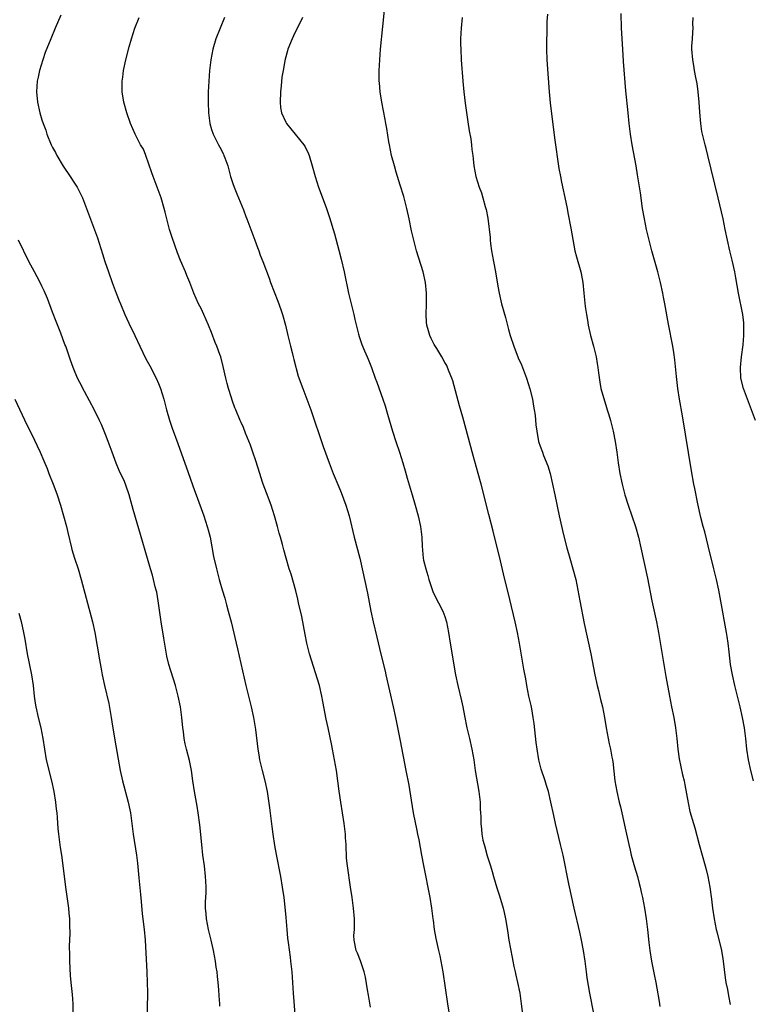
# Model space of a CAD drawing. Units: inches. Extents: x 2607000 to 2610000, y 1479000 to 1482000.
# Drawn here: x 2609169 to 2609307, y 1479783 to 1479969 of the extents above; entities that cross this region are included whole.
import ezdxf

# ---------------------------------------------------------------- set-up
doc = ezdxf.new("R2010")
doc.units = ezdxf.units.IN
doc.header["$MEASUREMENT"] = 0
doc.layers.add('LD26071479_10ft', color=61, linetype='Continuous')

msp = doc.modelspace()

# ---------------------------------------------------------------- linework, layer by layer
at = {"layer": 'LD26071479_10ft'}
for points, elevation in [([(2609176.55, 1479969.45), (2609175.49, 1479967), (2609174.67, 1479965), (2609173.63, 1479962.37), (2609173.15, 1479961), (2609172.53, 1479959), (2609172.25, 1479957.75), (2609172.12, 1479957), (2609171.98, 1479955), (2609172.16, 1479953), (2609172.6, 1479951), (2609173, 1479949.69), (2609173.22, 1479949), (2609173.73, 1479947.72), (2609173.94, 1479947), (2609174.74, 1479945), (2609175, 1479944.48), (2609175.52, 1479943.52), (2609175.78, 1479943), (2609176.97, 1479940.97), (2609178.33, 1479939), (2609179, 1479937.94), (2609179.62, 1479937), (2609180.09, 1479936.09), (2609180.62, 1479935), (2609181.4, 1479933), (2609182.92, 1479928.92), (2609183.45, 1479927.45), (2609184.44, 1479924.44), (2609184.88, 1479923), (2609185.54, 1479921), (2609186.27, 1479919), (2609187.02, 1479917), (2609187.59, 1479915.59), (2609187.79, 1479915), (2609188.62, 1479913), (2609189.37, 1479911.37), (2609190.52, 1479909), (2609191.46, 1479907), (2609192.61, 1479904.61), (2609193.33, 1479903.33), (2609194.55, 1479901), (2609195, 1479899.96), (2609195.37, 1479899), (2609195.97, 1479897), (2609196.51, 1479895), (2609197.08, 1479893.08), (2609197.57, 1479891.57), (2609198.63, 1479888.63), (2609199.31, 1479886.69), (2609200.23, 1479884.23), (2609201.77, 1479879.77), (2609202.08, 1479879), (2609203.53, 1479875), (2609204.18, 1479873), (2609204.37, 1479872.37), (2609204.7, 1479871), (2609205.36, 1479867.36), (2609205.91, 1479865), (2609206.45, 1479863), (2609206.58, 1479862.58), (2609207, 1479861.05), (2609207.49, 1479859.49), (2609207.8, 1479858.2), (2609208.15, 1479857), (2609208.66, 1479855), (2609209.9, 1479849.9), (2609211.48, 1479843), (2609212.48, 1479839), (2609212.9, 1479837), (2609213.28, 1479834.72), (2609213.75, 1479831), (2609213.93, 1479829.93), (2609214.06, 1479829), (2609214.52, 1479827), (2609215.04, 1479825), (2609215.46, 1479823), (2609215.91, 1479819.91), (2609216.39, 1479816.39), (2609216.56, 1479815), (2609216.86, 1479812.86), (2609217.16, 1479811.16), (2609217.99, 1479807), (2609218.33, 1479805), (2609218.6, 1479803), (2609218.82, 1479801.18), (2609219, 1479799.25), (2609219.17, 1479797), (2609219.34, 1479795.34), (2609219.46, 1479794.54), (2609219.79, 1479791.79), (2609219.91, 1479791), (2609220.11, 1479789), (2609220.26, 1479787), (2609220.38, 1479785), (2609220.7, 1479781)], 10910), ([(2609277.12, 1479781.12), (2609276.33, 1479785), (2609275.88, 1479787.88), (2609275.75, 1479789), (2609275.47, 1479791), (2609275.13, 1479793), (2609274.76, 1479795), (2609274.46, 1479796.46), (2609273.39, 1479801), (2609272.37, 1479805.63), (2609271.3, 1479811), (2609270.84, 1479813), (2609269.86, 1479817), (2609269.53, 1479818.47), (2609269.01, 1479821), (2609268.53, 1479823), (2609268.16, 1479824.16), (2609267.93, 1479825), (2609267.2, 1479827.2), (2609266.73, 1479829), (2609266.39, 1479831), (2609266.24, 1479832.24), (2609265.85, 1479835.85), (2609265.69, 1479837), (2609265.38, 1479838.62), (2609265.27, 1479839.27), (2609264.87, 1479841), (2609264.47, 1479843), (2609264.26, 1479844.26), (2609263.92, 1479846.08), (2609263.07, 1479851), (2609262.7, 1479853), (2609262.27, 1479855), (2609261.25, 1479859.25), (2609260.05, 1479864.05), (2609259.47, 1479866.53), (2609258.12, 1479872.12), (2609257.29, 1479875.29), (2609255.84, 1479881), (2609255.3, 1479883), (2609254.36, 1479886.36), (2609252.38, 1479893.62), (2609251.76, 1479895.76), (2609250.49, 1479900.49), (2609250.31, 1479901), (2609249.81, 1479902.19), (2609249.51, 1479903), (2609249.35, 1479903.35), (2609249, 1479903.93), (2609248.44, 1479905), (2609247.46, 1479906.54), (2609247.12, 1479907.12), (2609247, 1479907.3), (2609246.45, 1479908.45), (2609246.16, 1479909), (2609245.93, 1479909.93), (2609245.58, 1479911), (2609245.56, 1479911.56), (2609245.47, 1479913), (2609245.57, 1479915), (2609245.57, 1479917), (2609245.34, 1479919), (2609244.88, 1479921), (2609243.68, 1479925), (2609243.13, 1479927), (2609242.74, 1479928.74), (2609242.28, 1479931), (2609241.84, 1479933), (2609241.24, 1479935.24), (2609240.6, 1479937.4), (2609240.1, 1479939), (2609239.82, 1479939.82), (2609239.48, 1479941), (2609238.94, 1479943), (2609238.53, 1479945), (2609238.43, 1479945.57), (2609238.06, 1479948.06), (2609237.89, 1479949), (2609237.77, 1479949.77), (2609237.14, 1479953), (2609236.82, 1479955), (2609236.66, 1479956.66), (2609236.64, 1479957), (2609236.64, 1479957.36), (2609236.62, 1479959), (2609236.71, 1479961), (2609236.88, 1479963), (2609237.3, 1479967.3), (2609237.7, 1479971)], 10950), ([(2609268.36, 1479969.64), (2609268.26, 1479968.26), (2609268.21, 1479965.79), (2609268.17, 1479965), (2609268.16, 1479963), (2609268.25, 1479961), (2609268.47, 1479957.53), (2609268.66, 1479955), (2609268.9, 1479952.9), (2609269.69, 1479946.31), (2609270.53, 1479940.53), (2609270.8, 1479939), (2609271, 1479937.97), (2609271.81, 1479934.19), (2609272.05, 1479933), (2609272.18, 1479932.18), (2609272.74, 1479929.26), (2609273.12, 1479927.12), (2609273.55, 1479925), (2609273.85, 1479923.85), (2609274.66, 1479921), (2609274.72, 1479920.72), (2609275.03, 1479919.03), (2609275.21, 1479917), (2609275.49, 1479914.51), (2609275.7, 1479913), (2609275.9, 1479911.9), (2609276.03, 1479911), (2609276.48, 1479909), (2609277.05, 1479907), (2609277.52, 1479905), (2609277.72, 1479903.72), (2609277.85, 1479903), (2609277.96, 1479901.96), (2609278.21, 1479900.21), (2609278.45, 1479899), (2609279.47, 1479895.47), (2609279.64, 1479895), (2609279.93, 1479894.07), (2609280.24, 1479893), (2609280.75, 1479891), (2609281.16, 1479889), (2609281.46, 1479887), (2609281.71, 1479885), (2609282.04, 1479883), (2609282.46, 1479881), (2609282.97, 1479879), (2609283.57, 1479877), (2609284.96, 1479873), (2609285.52, 1479871), (2609285.98, 1479869), (2609287.23, 1479863.23), (2609288.06, 1479859), (2609288.91, 1479855), (2609289.3, 1479853), (2609290.11, 1479848.11), (2609290.72, 1479844.72), (2609291.36, 1479841), (2609291.75, 1479839), (2609292.17, 1479837), (2609292.52, 1479835), (2609292.77, 1479833), (2609292.97, 1479831), (2609293.21, 1479829.21), (2609293.85, 1479826.15), (2609294.14, 1479825), (2609294.3, 1479824.3), (2609294.89, 1479820.89), (2609295.24, 1479819.24), (2609295.89, 1479817), (2609296.16, 1479816.16), (2609296.95, 1479813.05), (2609297.52, 1479811), (2609298.11, 1479809), (2609298.28, 1479808.28), (2609298.62, 1479807), (2609298.98, 1479805), (2609299.28, 1479802.72), (2609299.48, 1479801), (2609299.78, 1479799), (2609300.2, 1479797), (2609300.37, 1479796.37), (2609301.17, 1479793), (2609301.44, 1479791.44), (2609301.51, 1479791), (2609301.89, 1479787.89), (2609302.04, 1479787), (2609302.31, 1479785.69), (2609302.49, 1479784.49), (2609302.82, 1479782.82)], 10970), ([(2609307.25, 1479825), (2609306.72, 1479827), (2609306.27, 1479829), (2609306, 1479831), (2609305.79, 1479833), (2609305.5, 1479835), (2609305.14, 1479837), (2609304.72, 1479839), (2609304.22, 1479841), (2609303.69, 1479843), (2609303.24, 1479845), (2609302.92, 1479847), (2609302.65, 1479849.35), (2609302.45, 1479851), (2609302.25, 1479852.25), (2609302.15, 1479853), (2609301.09, 1479858.91), (2609300.7, 1479861), (2609300.26, 1479863), (2609299.77, 1479865), (2609298.66, 1479869.34), (2609298.02, 1479872.02), (2609297.73, 1479873), (2609297.31, 1479874.69), (2609296.74, 1479877.26), (2609296.16, 1479880.16), (2609295.97, 1479881), (2609295.51, 1479883.51), (2609293.85, 1479893.85), (2609293.25, 1479897), (2609292.96, 1479899), (2609292.71, 1479901.29), (2609292.41, 1479904.41), (2609292.19, 1479905.81), (2609292.02, 1479907), (2609291.17, 1479911.17), (2609290.49, 1479915), (2609290.24, 1479916.24), (2609290.11, 1479917), (2609289.7, 1479919), (2609289.19, 1479921), (2609288.02, 1479925), (2609287.52, 1479927), (2609287.05, 1479929), (2609286.64, 1479931), (2609286.31, 1479933), (2609285.9, 1479935.9), (2609285.35, 1479939.35), (2609285.08, 1479941), (2609284.35, 1479945), (2609284.03, 1479947), (2609283.8, 1479949), (2609283.61, 1479951), (2609283.15, 1479955.15), (2609282.69, 1479960.69), (2609282.55, 1479963), (2609282.35, 1479967), (2609282.25, 1479969.75)], 10980), ([(2609235, 1479782.35), (2609234.6, 1479784.6), (2609234.41, 1479785.59), (2609234.01, 1479788.01), (2609233.78, 1479789), (2609233.07, 1479791.07), (2609232.52, 1479792.52), (2609232.27, 1479793), (2609231.87, 1479795), (2609231.85, 1479795.85), (2609231.94, 1479797), (2609231.97, 1479798.03), (2609231.94, 1479799), (2609231.74, 1479801), (2609231.49, 1479803), (2609231.22, 1479805), (2609230.62, 1479809), (2609230.47, 1479810.47), (2609230.44, 1479811), (2609230.37, 1479812.37), (2609230.37, 1479813), (2609230.29, 1479814.29), (2609230.26, 1479815), (2609230.03, 1479817), (2609229.36, 1479821), (2609229.06, 1479823.06), (2609228.53, 1479827), (2609228.21, 1479829), (2609227.82, 1479831), (2609227.67, 1479831.67), (2609226.97, 1479835), (2609226.64, 1479836.64), (2609226.01, 1479840.01), (2609225.8, 1479841), (2609225.33, 1479843), (2609224.63, 1479845.37), (2609223.82, 1479847.82), (2609223.49, 1479849), (2609222.98, 1479851), (2609222.64, 1479852.64), (2609222.01, 1479856.01), (2609221.42, 1479858.58), (2609221.28, 1479859.28), (2609220.88, 1479860.88), (2609220, 1479864), (2609219.66, 1479865), (2609219.05, 1479867.05), (2609218.62, 1479868.62), (2609218.39, 1479869.61), (2609218.02, 1479871), (2609217.76, 1479871.76), (2609217.46, 1479873), (2609216.86, 1479875), (2609216.22, 1479877), (2609215.37, 1479879.37), (2609214.74, 1479881), (2609214.61, 1479881.39), (2609214.07, 1479883), (2609213.36, 1479885.36), (2609212.8, 1479887), (2609212.31, 1479888.31), (2609211.4, 1479890.6), (2609211, 1479891.65), (2609210.6, 1479892.6), (2609210.41, 1479893), (2609209.57, 1479895), (2609209.38, 1479895.38), (2609208.85, 1479896.85), (2609208.74, 1479897.26), (2609208.2, 1479899), (2609207.94, 1479899.94), (2609207.69, 1479901), (2609207.2, 1479903.2), (2609206.71, 1479905), (2609206.55, 1479905.45), (2609205.99, 1479907), (2609205.7, 1479907.7), (2609205, 1479909.59), (2609204.43, 1479911), (2609204, 1479912), (2609203.52, 1479913), (2609203, 1479914.11), (2609202.55, 1479915), (2609201.67, 1479917), (2609200.87, 1479919), (2609200.31, 1479920.31), (2609200.05, 1479921), (2609199.15, 1479923.15), (2609198.59, 1479924.59), (2609198.04, 1479926.04), (2609197.53, 1479927.53), (2609197.08, 1479929), (2609196.57, 1479931), (2609196.27, 1479932.27), (2609196.07, 1479933), (2609195.47, 1479935), (2609194.74, 1479937), (2609193.97, 1479939), (2609193.73, 1479939.73), (2609192.57, 1479943), (2609192.14, 1479944.14), (2609191.6, 1479945), (2609190.55, 1479947), (2609189.73, 1479949), (2609189.03, 1479951.03), (2609188.47, 1479953), (2609188.12, 1479955), (2609188.1, 1479956.1), (2609188.11, 1479957), (2609188.23, 1479957.77), (2609188.38, 1479959), (2609188.82, 1479961), (2609189.47, 1479963.47), (2609189.88, 1479965), (2609190.5, 1479967), (2609191.31, 1479969)], 10920), ([(2609207.42, 1479969), (2609205.82, 1479965), (2609205.21, 1479963), (2609204.83, 1479961), (2609204.61, 1479959), (2609204.48, 1479957), (2609204.38, 1479955), (2609204.34, 1479953), (2609204.42, 1479951), (2609204.68, 1479949), (2609205, 1479947.86), (2609205.29, 1479947), (2609206.3, 1479945), (2609206.56, 1479944.57), (2609207.23, 1479943.23), (2609207.32, 1479943), (2609207.49, 1479942.51), (2609208.05, 1479941), (2609208.26, 1479940.26), (2609208.58, 1479939), (2609209, 1479937.66), (2609209.23, 1479937), (2609209.77, 1479935.77), (2609211, 1479932.74), (2609211.48, 1479931.48), (2609211.64, 1479931), (2609213.16, 1479927), (2609213.64, 1479925.64), (2609213.9, 1479925), (2609214.18, 1479924.18), (2609214.64, 1479923), (2609215.84, 1479919.84), (2609216.14, 1479919), (2609217.51, 1479915.51), (2609218.05, 1479913.95), (2609218.37, 1479913), (2609218.93, 1479911), (2609219.38, 1479909), (2609219.87, 1479907), (2609220.2, 1479905.8), (2609220.41, 1479905), (2609220.52, 1479904.52), (2609221.36, 1479901.36), (2609222.2, 1479899), (2609222.99, 1479896.99), (2609223.71, 1479895), (2609226.07, 1479888.07), (2609227.16, 1479885), (2609227.93, 1479883), (2609229, 1479880.48), (2609229.42, 1479879.42), (2609230.32, 1479877), (2609230.94, 1479875), (2609231.89, 1479871), (2609232.94, 1479867), (2609234.41, 1479860.41), (2609235.06, 1479857), (2609235.49, 1479855), (2609236.14, 1479852.14), (2609236.95, 1479848.95), (2609237.74, 1479845.74), (2609237.89, 1479845), (2609239.28, 1479839), (2609239.71, 1479837), (2609240.55, 1479832.55), (2609241.66, 1479827), (2609242.19, 1479824.19), (2609242.64, 1479821.36), (2609243.05, 1479819), (2609243.69, 1479815.69), (2609243.87, 1479815), (2609244.08, 1479813.92), (2609244.59, 1479811), (2609244.96, 1479809.04), (2609246.16, 1479803), (2609246.49, 1479801), (2609246.54, 1479800.54), (2609246.76, 1479799), (2609246.77, 1479798.77), (2609247.01, 1479797), (2609247.28, 1479795.28), (2609247.79, 1479793), (2609248.04, 1479792.04), (2609248.27, 1479791), (2609248.64, 1479789), (2609249.5, 1479783), (2609249.84, 1479781)], 10930), ([(2609222.12, 1479969), (2609220.48, 1479965.52), (2609220.2, 1479965), (2609219.39, 1479963), (2609219.3, 1479962.7), (2609218.87, 1479961.13), (2609218.83, 1479960.83), (2609218.48, 1479959), (2609218.27, 1479957.73), (2609218.1, 1479956.1), (2609217.97, 1479955), (2609217.91, 1479953), (2609218.01, 1479952.01), (2609218.19, 1479951), (2609219, 1479949.27), (2609219.16, 1479949), (2609219.97, 1479947.97), (2609222.41, 1479945), (2609222.62, 1479944.62), (2609223.28, 1479943.28), (2609223.38, 1479943), (2609223.97, 1479941), (2609224.53, 1479939), (2609225.18, 1479937), (2609225.67, 1479935.67), (2609226.68, 1479933), (2609227.27, 1479931.27), (2609228.17, 1479928.17), (2609229, 1479925.11), (2609229.43, 1479923.43), (2609229.99, 1479921), (2609230.85, 1479917), (2609231.81, 1479913), (2609232.02, 1479912.02), (2609232.74, 1479909.26), (2609232.83, 1479908.83), (2609233.35, 1479907.35), (2609233.85, 1479906.15), (2609234.36, 1479905), (2609234.56, 1479904.56), (2609235.16, 1479903), (2609235.88, 1479901), (2609236.19, 1479900.19), (2609237.32, 1479897), (2609237.74, 1479895.74), (2609238.2, 1479894.2), (2609239.11, 1479891), (2609239.75, 1479889), (2609240.43, 1479887), (2609241.06, 1479885), (2609241.51, 1479883.51), (2609241.89, 1479882.11), (2609242.81, 1479879), (2609243.42, 1479877), (2609243.99, 1479875), (2609244.42, 1479873), (2609244.49, 1479872.49), (2609244.65, 1479871), (2609244.74, 1479869.26), (2609244.94, 1479867), (2609245, 1479866.68), (2609245.39, 1479865), (2609245.78, 1479863.78), (2609245.96, 1479863), (2609246.74, 1479860.73), (2609247, 1479860.15), (2609248.65, 1479857), (2609249, 1479856.02), (2609249.32, 1479855), (2609249.7, 1479853), (2609250.02, 1479851), (2609251.03, 1479845), (2609251.44, 1479843), (2609252.13, 1479840.13), (2609252.37, 1479839), (2609252.69, 1479837.31), (2609253.18, 1479835), (2609253.67, 1479833), (2609254.12, 1479831), (2609254.46, 1479829), (2609254.75, 1479827), (2609255.43, 1479823), (2609255.5, 1479822.5), (2609255.67, 1479821), (2609255.69, 1479819.69), (2609255.75, 1479819), (2609255.77, 1479818.23), (2609255.77, 1479817), (2609255.92, 1479815.92), (2609255.97, 1479815), (2609256.19, 1479813.81), (2609256.41, 1479813), (2609256.57, 1479812.57), (2609257, 1479810.89), (2609257.59, 1479809), (2609257.91, 1479807.91), (2609258.15, 1479807), (2609258.82, 1479804.82), (2609259, 1479804.27), (2609259.33, 1479803.33), (2609260.01, 1479801), (2609260.2, 1479800.2), (2609260.46, 1479799), (2609260.82, 1479796.82), (2609261.09, 1479795), (2609261.67, 1479791.68), (2609261.83, 1479791), (2609262.01, 1479790.01), (2609262.26, 1479789), (2609262.39, 1479788.39), (2609262.73, 1479787), (2609263.15, 1479785), (2609263.43, 1479783), (2609263.88, 1479779)], 10940), ([(2609252.27, 1479969), (2609252.07, 1479967), (2609251.98, 1479965), (2609251.98, 1479963.98), (2609252, 1479963), (2609252.1, 1479961), (2609252.37, 1479957), (2609252.56, 1479955), (2609252.83, 1479952.83), (2609253.33, 1479949.33), (2609253.61, 1479947.61), (2609253.88, 1479946.12), (2609254.04, 1479945), (2609254.12, 1479944.12), (2609254.27, 1479943), (2609254.33, 1479942.33), (2609254.49, 1479941), (2609254.85, 1479939), (2609255.45, 1479937), (2609255.92, 1479935.92), (2609256.16, 1479935), (2609256.62, 1479933.38), (2609256.81, 1479932.81), (2609257.13, 1479931.13), (2609257.52, 1479927.52), (2609257.54, 1479927), (2609257.61, 1479926.39), (2609257.8, 1479925), (2609258.16, 1479923), (2609258.54, 1479921), (2609259, 1479918.3), (2609259.24, 1479917), (2609259.71, 1479915), (2609260.43, 1479912.43), (2609261, 1479910.14), (2609261.34, 1479909), (2609262.01, 1479907), (2609262.84, 1479904.84), (2609263.46, 1479903.46), (2609264.38, 1479901), (2609265.02, 1479898.98), (2609265.51, 1479897), (2609265.72, 1479895.72), (2609265.88, 1479895), (2609266.03, 1479893.97), (2609266.19, 1479892.2), (2609266.33, 1479891), (2609266.7, 1479889), (2609267, 1479888.18), (2609267.4, 1479887), (2609267.63, 1479886.37), (2609268.41, 1479884.42), (2609268.84, 1479883), (2609269.33, 1479881), (2609269.77, 1479879), (2609270.59, 1479875), (2609271.41, 1479871.41), (2609272.01, 1479869), (2609272.56, 1479867), (2609273.15, 1479865), (2609273.69, 1479863), (2609274.09, 1479861), (2609274.45, 1479859), (2609275.28, 1479854.72), (2609276.52, 1479849), (2609277.27, 1479845), (2609277.71, 1479843), (2609277.96, 1479842.04), (2609278.37, 1479840.37), (2609278.73, 1479839), (2609279.12, 1479837), (2609279.43, 1479835), (2609279.8, 1479833), (2609280.02, 1479832.02), (2609280.24, 1479831), (2609280.51, 1479829.49), (2609280.62, 1479829), (2609280.67, 1479828.67), (2609281.09, 1479825), (2609281.42, 1479823), (2609281.9, 1479821), (2609282.12, 1479820.12), (2609282.38, 1479819), (2609283, 1479816.11), (2609283.7, 1479813), (2609283.96, 1479811.96), (2609284.18, 1479811), (2609284.8, 1479808.8), (2609285.34, 1479807), (2609285.65, 1479805.65), (2609285.82, 1479805), (2609286.02, 1479804.02), (2609286.26, 1479803), (2609286.67, 1479801), (2609287, 1479799), (2609287.25, 1479797), (2609287.48, 1479794.52), (2609287.65, 1479793), (2609287.98, 1479791), (2609288.25, 1479789.75), (2609288.49, 1479788.49), (2609288.81, 1479787), (2609289, 1479785.93), (2609289.42, 1479783.42), (2609289.54, 1479782.46)], 10960), ([(2609307.58, 1479893), (2609306.88, 1479895), (2609305.37, 1479899), (2609304.85, 1479901), (2609304.78, 1479903), (2609304.99, 1479904.99), (2609305.26, 1479907.26), (2609305.41, 1479909), (2609305.4, 1479910.6), (2609305.42, 1479911), (2609305.39, 1479911.39), (2609305.2, 1479913), (2609304.41, 1479917), (2609303.9, 1479919.9), (2609303.69, 1479921), (2609303.2, 1479923.2), (2609302.74, 1479925), (2609302.3, 1479927), (2609301.91, 1479929), (2609301.49, 1479931), (2609300.56, 1479935), (2609298.64, 1479943), (2609298.31, 1479944.31), (2609298.11, 1479945), (2609297.79, 1479946.21), (2609297.6, 1479947), (2609297.51, 1479947.51), (2609297.28, 1479949), (2609297.12, 1479951.12), (2609297, 1479953), (2609296.79, 1479955), (2609296.57, 1479956.57), (2609296.34, 1479957.66), (2609296.11, 1479959), (2609295.96, 1479959.96), (2609295.77, 1479961), (2609295.62, 1479963), (2609295.62, 1479963.62), (2609295.7, 1479965), (2609295.8, 1479966.2), (2609295.83, 1479967), (2609295.81, 1479967.81), (2609295.82, 1479969)], 10990), ([(2609206.55, 1479782.55), (2609206.55, 1479783), (2609206.45, 1479784.45), (2609206.39, 1479785.61), (2609206.26, 1479787), (2609206.11, 1479788.11), (2609206.03, 1479789), (2609205.88, 1479789.88), (2609205.74, 1479791), (2609205.38, 1479793), (2609204.93, 1479795), (2609204.44, 1479797), (2609204.03, 1479799), (2609203.97, 1479799.97), (2609203.86, 1479801), (2609203.86, 1479802.14), (2609203.96, 1479803.96), (2609203.97, 1479805), (2609203.91, 1479806.09), (2609203.87, 1479807), (2609203.64, 1479809), (2609203.37, 1479811), (2609203.14, 1479813), (2609202.76, 1479816.76), (2609202.47, 1479819), (2609202.26, 1479820.26), (2609201.75, 1479823), (2609201.44, 1479825), (2609201.19, 1479827), (2609200.85, 1479828.85), (2609200.25, 1479831), (2609200, 1479832), (2609199.8, 1479833), (2609199.67, 1479834.33), (2609199.58, 1479835), (2609199.4, 1479837), (2609199.12, 1479839), (2609198.71, 1479841), (2609198.17, 1479843), (2609196.96, 1479847), (2609196.58, 1479848.57), (2609195.96, 1479851.96), (2609195.47, 1479855), (2609194.9, 1479859), (2609194.64, 1479860.64), (2609194.55, 1479861), (2609194.37, 1479861.63), (2609194.05, 1479863), (2609193.83, 1479863.83), (2609193.45, 1479865), (2609192.46, 1479868.46), (2609192.04, 1479869.96), (2609190.2, 1479876.2), (2609189.43, 1479879), (2609188.82, 1479880.82), (2609188.54, 1479881.46), (2609187.57, 1479883.57), (2609186.97, 1479884.97), (2609186.22, 1479887), (2609185.51, 1479889), (2609185, 1479890.34), (2609184.75, 1479891), (2609184.22, 1479892.22), (2609183.87, 1479893), (2609182.91, 1479894.91), (2609181, 1479898.49), (2609180.14, 1479900.14), (2609179.72, 1479901), (2609179, 1479902.7), (2609178.87, 1479903), (2609178.4, 1479904.4), (2609177.49, 1479907), (2609177.34, 1479907.34), (2609176.53, 1479909.47), (2609175.65, 1479911.65), (2609175, 1479913.41), (2609174.01, 1479916.01), (2609173.42, 1479917.42), (2609173, 1479918.31), (2609172.65, 1479919), (2609172.09, 1479920.09), (2609171.57, 1479921), (2609170.54, 1479923), (2609168.59, 1479927)], 10900), ([(2609167.89, 1479897), (2609170.16, 1479892.16), (2609171, 1479890.47), (2609172.65, 1479887), (2609173.36, 1479885.36), (2609173.95, 1479883.95), (2609174.31, 1479883), (2609175.12, 1479881), (2609175.64, 1479879.64), (2609175.87, 1479879), (2609176.5, 1479877), (2609177.08, 1479875), (2609177.62, 1479873), (2609177.89, 1479871.89), (2609178.54, 1479869), (2609178.64, 1479868.64), (2609179.11, 1479867), (2609179.8, 1479865), (2609180.42, 1479863), (2609182.55, 1479855), (2609182.99, 1479853), (2609183.83, 1479847.83), (2609184.22, 1479845.78), (2609184.36, 1479845), (2609184.77, 1479843), (2609185.6, 1479839.6), (2609186.04, 1479837), (2609186.16, 1479836.16), (2609186.72, 1479832.72), (2609187.75, 1479827), (2609188.18, 1479825), (2609189.28, 1479821), (2609189.57, 1479819.57), (2609189.68, 1479819), (2609190.19, 1479815), (2609190.82, 1479811), (2609191, 1479809.52), (2609191.29, 1479806.71), (2609191.57, 1479803.57), (2609191.71, 1479802.29), (2609191.93, 1479799.93), (2609192.25, 1479797), (2609192.45, 1479795), (2609192.62, 1479792.62), (2609192.81, 1479789), (2609192.87, 1479787), (2609192.88, 1479785.12), (2609192.81, 1479779)], 10890), ([(2609168.63, 1479856.63), (2609169.06, 1479855.06), (2609169.52, 1479853), (2609169.75, 1479851.75), (2609170.22, 1479849), (2609171.02, 1479845), (2609171.32, 1479843), (2609171.53, 1479841), (2609171.71, 1479839.71), (2609171.82, 1479839), (2609172.27, 1479837), (2609172.76, 1479835), (2609173.14, 1479833), (2609173.45, 1479831), (2609173.82, 1479829), (2609174.79, 1479825), (2609175.21, 1479823), (2609175.54, 1479821), (2609175.68, 1479819.68), (2609175.78, 1479819), (2609175.87, 1479818.13), (2609176.01, 1479816.01), (2609176.11, 1479815), (2609176.44, 1479812.44), (2609176.67, 1479811), (2609176.95, 1479809.05), (2609177.45, 1479805), (2609177.99, 1479801), (2609178.09, 1479800.09), (2609178.18, 1479799), (2609178.2, 1479797.8), (2609178.26, 1479796.26), (2609178.14, 1479793.86), (2609178.21, 1479792.21), (2609178.21, 1479791), (2609178.33, 1479788.33), (2609178.46, 1479787), (2609178.71, 1479784.71), (2609178.82, 1479783), (2609178.83, 1479780.83)], 10880)]:
    msp.add_lwpolyline(points, dxfattribs=dict(at, elevation=elevation))

doc.saveas('drawing.dxf')
